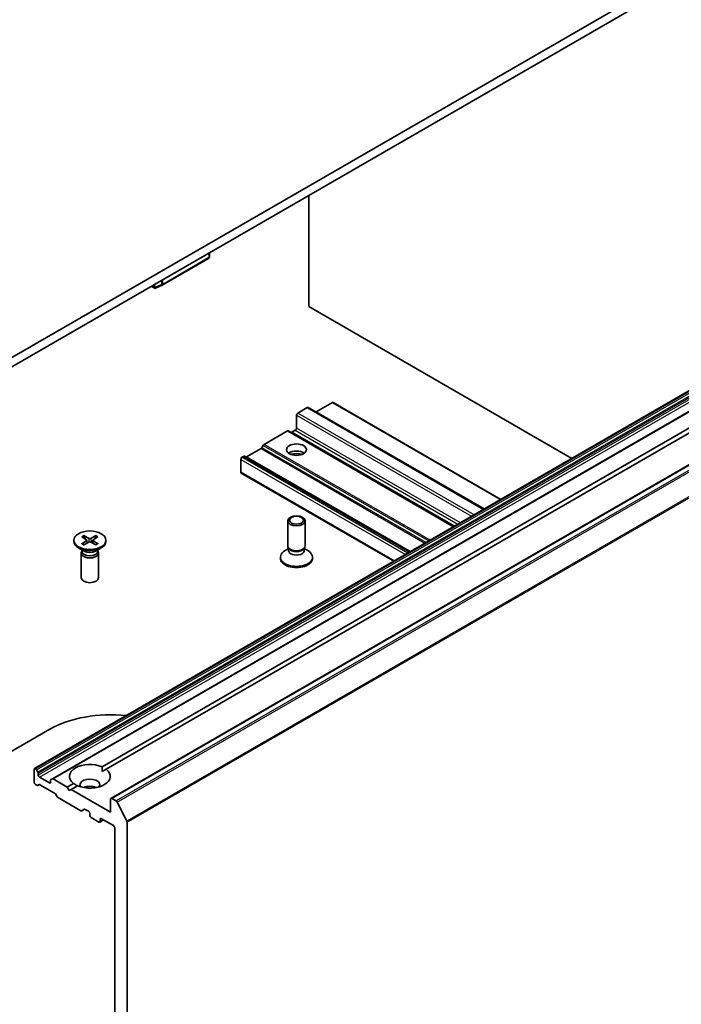
# Model space of a CAD drawing. Units: millimetres. Extents: x -922 to 6045, y 36 to 1300.
# Drawn here: x -165 to -109, y 268 to 352 of the extents above; entities that cross this region are included whole.
import ezdxf

# ---------------------------------------------------------------- set-up
doc = ezdxf.new("R2010")
doc.units = ezdxf.units.MM
doc.header["$LTSCALE"] = 4.5
doc.layers.add('Visible (ISO)', color=7, linetype='Continuous', lineweight=35)
doc.layers.add('Visible Narrow (ISO)', color=7, linetype='Continuous', lineweight=25)

msp = doc.modelspace()

# ---------------------------------------------------------------- linework, layer by layer
at = {"layer": 'Visible (ISO)'}
for p, q in [((-78.1249, 374.1581), (-170.0488, 321.0859)), ((-170.0488, 320.2694), (-78.1249, 373.3416)), ((-75.6896, 339.2399), (-164.078, 288.2089)), ((-74.1608, 338.3572), (-162.5491, 287.3262)), ((-140.5978, 327.7607), (-140.5978, 337.2729)), ((-69.1489, 336.6884), (-157.5373, 285.6573)), ((-158.2881, 288.3574), (-75.8848, 335.933)), ((-75.5312, 335.7289), (-157.9346, 288.1533)), ((-149.1047, 332.3615), (-149.1047, 332.0095)), ((-153.1382, 329.5941), (-149.1797, 331.8796)), ((-154.0767, 329.4908), (-153.791, 329.3259)), ((-153.7247, 329.3362), (-153.153, 329.5866)), ((-118.085, 314.763), (-140.5978, 327.7607)), ((-139.9614, 318.7384), (-138.5825, 319.5345)), ((-138.5075, 319.542), (-124.1575, 311.257)), ((-141.5524, 318.6364), (-140.7392, 319.1059)), ((-140.6642, 319.1133), (-125.6071, 310.4201)), ((-141.6584, 317.3504), (-141.6584, 318.4527)), ((-142.4271, 317.1107), (-144.4252, 315.9571)), ((-128.1789, 308.9352), (-142.3521, 317.1181)), ((-142.0564, 316.9981), (-141.7645, 317.1667)), ((-144.6899, 315.6002), (-145.9278, 314.8854)), ((-144.5002, 315.8779), (-144.6149, 315.6794)), ((-146.4314, 313.5741), (-146.4314, 314.6764)), ((-146.1925, 314.9368), (-146.3253, 314.8601)), ((-131.9443, 306.7613), (-146.1175, 314.9442)), ((-146.4003, 313.5054), (-133.3317, 305.9603)), ((-142.4084, 307.2884), (-142.4084, 309.41)), ((-140.9084, 307.2884), (-140.9084, 309.41)), ((-160.7111, 307.7552), (-160.7111, 307.6545)), ((-160.0237, 308.0498), (-159.6143, 307.7998)), ((-160.0237, 307.4606), (-159.6143, 307.7106)), ((-159.8464, 308.1522), (-159.4133, 307.9158)), ((-159.7507, 307.8831), (-159.815, 308.1103)), ((-159.5838, 307.7592), (-159.5577, 307.5158)), ((-158.8258, 308.1522), (-159.2589, 307.9158)), ((-159.0884, 307.7592), (-159.1145, 307.5158)), ((-158.6485, 308.0498), (-159.0579, 307.7998)), ((-158.6485, 307.4606), (-159.0579, 307.7106)), ((-158.8572, 308.1103), (-158.9215, 307.8831)), ((-157.9611, 307.7552), (-157.9611, 307.6545)), ((-159.8122, 306.8067), (-160.3084, 307.0932)), ((-160.0094, 306.8696), (-160.0377, 306.8264)), ((-160.0094, 306.9206), (-160.0094, 306.7986)), ((-159.8464, 307.3582), (-159.4133, 307.5946)), ((-158.8258, 307.3582), (-159.2589, 307.5946)), ((-158.86, 306.8067), (-158.3638, 307.0932)), ((-158.6628, 306.9206), (-158.6628, 306.7986)), ((-158.6628, 306.8696), (-158.6345, 306.8264)), ((-142.3317, 307.0412), (-142.6307, 306.8686)), ((-142.2883, 307.0258), (-142.36, 307.1354)), ((-142.3317, 306.8802), (-142.3317, 307.0922)), ((-141.0286, 307.0258), (-140.9569, 307.1354)), ((-140.9851, 306.8802), (-140.9851, 307.0922)), ((-140.9851, 307.0412), (-140.6861, 306.8686)), ((-160.0861, 306.6733), (-160.0861, 304.5518)), ((-158.5861, 306.6733), (-158.5861, 304.5518)), ((-143.0334, 306.2066), (-143.0334, 306.3073)), ((-140.2834, 306.2066), (-140.2834, 306.3073)), ((-178.7376, 282.3481), (-162.7656, 291.5695)), ((-164.1091, 288.1402), (-164.1091, 287.038)), ((-163.9762, 288.186), (-164.003, 288.2015)), ((-163.9012, 288.1068), (-163.7866, 287.9083)), ((-163.7555, 287.6503), (-163.7555, 287.8037)), ((-162.8009, 286.9767), (-163.6494, 287.4666)), ((-158.2754, 287.9565), (-157.9346, 288.1533)), ((-163.8702, 286.7776), (-164.003, 286.8542)), ((-163.6805, 286.8363), (-163.7952, 286.7701)), ((-162.3675, 286.1141), (-163.6055, 286.8289)), ((-162.6948, 287.1914), (-162.6948, 287.038)), ((-162.6638, 287.26), (-162.5491, 287.3262)), ((-161.2806, 286.6297), (-162.4741, 287.3188)), ((-161.2806, 286.6297), (-160.7376, 286.9432)), ((-161.1039, 286.3235), (-161.2806, 286.6297)), ((-160.3841, 286.7391), (-160.9271, 286.4256)), ((-162.1779, 285.8364), (-162.2925, 286.035)), ((-160.1048, 284.6036), (-162.1029, 285.7572)), ((-160.9271, 286.4256), (-161.1039, 286.3235)), ((-157.5683, 284.4864), (-160.9271, 286.4256)), ((-157.5683, 285.5887), (-157.5683, 284.4864)), ((-157.0877, 285.4336), (-157.4623, 285.6499)), ((-157.0062, 285.3425), (-156.1787, 283.7182)), ((-159.8091, 284.7236), (-160.0298, 284.5962)), ((-159.7341, 284.7162), (-159.4422, 284.5476)), ((-159.3361, 284.3639), (-159.3361, 284.2006)), ((-159.23, 284.0169), (-158.5583, 283.6291)), ((-158.1608, 283.8078), (-158.4833, 283.6217)), ((-158.4522, 283.6903), (-158.4522, 283.8536)), ((-158.3461, 283.9149), (-157.3208, 283.3229)), ((-156.1541, 214.312), (-156.1541, 283.6256)), ((-157.2148, 283.1392), (-157.2148, 216.0232))]:
    msp.add_line(p, q, dxfattribs=at)
for centre, start, end in [((-149.2547, 332.0095), 300, 0), ((-153.2132, 329.724), 293.654169, 300)]:
    msp.add_arc(centre, 0.15, start, end, dxfattribs=at)
for centre, major_axis, ratio, start_param, end_param in [((-153.7724, 329.4883), (0.1061, -0.1837), 0.5773503, 4.712389, 5.2577076), ((-153.7724, 329.4791), (-0.1431, -0.2189), 0.2050721, 1.026733, 1.3014599), ((-153.7503, 329.4888), (-0.3148, -0.1592), 0.4222748, 1.3249976, 1.4402669), ((-138.5825, 319.4121), (0.075, 0.1299), 0.5773503, 0, 0.7853982), ((-141.5524, 318.5139), (-0.075, -0.1299), 0.5773503, 3.9269908, 5.4977871), ((-140.7392, 318.9834), (0.075, 0.1299), 0.5773503, 0, 0.7853982), ((-139.9614, 318.616), (-0.075, -0.1299), 0.5773503, 3.9269908, 4.1554438), ((-142.4271, 316.9882), (0.075, 0.1299), 0.5773503, 0, 0.7853982), ((-142.0564, 317.1206), (-0.075, -0.1299), 0.5773503, 0, 0.7853982), ((-141.7645, 317.2892), (-0.075, -0.1299), 0.5773503, 0.7853982, 2.3561945), ((-144.6899, 315.7227), (-0.075, -0.1299), 0.5773503, 0.7853982, 1.5707963), ((-144.4252, 315.8346), (-0.075, -0.1299), 0.5773503, 3.9269908, 4.712389), ((-141.6584, 314.9009), (0.85, 0), 0.5773503, 0.6737459, 2.4678467), ((-146.3253, 314.7376), (-0.075, -0.1299), 0.5773503, 3.9269908, 5.4977871), ((-146.1925, 314.8143), (0.075, 0.1299), 0.5773503, 0, 0.7853982), ((-145.9278, 315.0079), (-0.075, -0.1299), 0.5773503, 0, 0.7853982), ((-141.6584, 314.1661), (-1.75, 0), 0.5773503, 4.4052971, 5.0194809), ((-146.3253, 313.6353), (-0.075, -0.1299), 0.5773503, 5.4977871, 6.2831853), ((-159.696, 307.7552), (0.1124, 0), 0.5773503, 5.5259224, 7.0404483), ((-159.3361, 307.963), (0.1124, 0), 0.5773503, 3.955126, 5.4696519), ((-158.9761, 307.7552), (-0.1124, 0), 0.5773503, 5.5259224, 7.0404483), ((-159.3361, 307.6545), (1.375, 0), 0.5773503, 3.1415927, 6.2831853), ((-159.3361, 307.5474), (-0.1124, 0), 0.5773503, 3.955126, 5.4696519), ((-141.6584, 306.3073), (-1.375, 0), 0.5773503, 5.4977871, 10.2101761), ((-141.6584, 307.2884), (-0.75, 0), 0.5773503, 0, 3.1415927), ((-141.6584, 306.8802), (-0.6733, 0), 0.5773503, 0, 3.1415927), ((-141.6584, 307.1632), (-0.6733, 0), 0.5773503, 0.3613671, 2.7802255), ((-159.3361, 306.6733), (0.75, 0), 0.5773503, 2.7802255, 6.6445524), ((-159.3361, 306.7986), (0.6733, 0), 0.5773503, 3.1415927, 6.2831853), ((-159.3361, 307.0816), (-0.6733, 0), 0.5773503, 0.7853982, 2.3561945), ((-141.6584, 306.2066), (-1.375, 0), 0.5773503, 0, 3.1415927), ((-159.3361, 304.5518), (0.75, 0), 0.5773503, 3.1415927, 6.2831853), ((-157.5683, 288.5689), (7.35, 0), 0.5773503, 1.3873793, 2.3561945), ((-159.3361, 287.5483), (-1.75, 0), 0.5773503, 4.0703384, 6.9252359), ((-164.003, 288.079), (-0.075, 0.1299), 0.5773503, 5.4977871, 7.0685835), ((-163.9762, 288.0635), (0.075, -0.1299), 0.5773503, 1.5707963, 2.3561945), ((-163.8616, 287.865), (0.075, -0.1299), 0.5773503, 0.7853982, 1.5707963), ((-163.6494, 287.5891), (0.075, -0.1299), 0.5773503, 3.9269908, 5.4977871), ((-159.3361, 287.5483), (1.75, 0), 0.5773503, 4.0703384, 6.9252359), ((-164.003, 286.9767), (-0.075, 0.1299), 0.5773503, 0.7853982, 2.3561945), ((-163.8702, 286.9), (0.075, -0.1299), 0.5773503, 5.4977871, 6.2831853), ((-163.6055, 286.7064), (-0.075, 0.1299), 0.5773503, 5.4977871, 6.2831853), ((-162.8009, 287.0992), (0.075, -0.1299), 0.5773503, 5.4977871, 7.0685835), ((-162.5888, 287.1301), (-0.075, 0.1299), 0.5773503, 0, 0.7853982), ((-162.4741, 287.1963), (-0.075, 0.1299), 0.5773503, 5.4977871, 6.2831853), ((-159.3361, 286.8134), (0.85, 0), 0.5773503, 5.9439605, 9.7640027), ((-159.3361, 286.2011), (-0.85, 0), 0.5773503, 4.0406381, 5.3841399), ((-162.3675, 285.9917), (-0.075, 0.1299), 0.5773503, 4.712389, 5.4977871), ((-162.1029, 285.8797), (-0.075, 0.1299), 0.5773503, 1.5707963, 2.3561945), ((-157.4623, 285.5274), (-0.075, 0.1299), 0.5773503, 5.4977871, 7.0685835), ((-157.0877, 285.3112), (0.075, -0.1299), 0.5773503, 1.4801364, 2.3561945), ((-160.1048, 284.7261), (0.075, -0.1299), 0.5773503, 5.4977871, 6.2831853), ((-159.7341, 284.5937), (-0.075, 0.1299), 0.5773503, 5.4977871, 6.2831853), ((-159.4422, 284.4252), (-0.075, 0.1299), 0.5773503, 3.9269908, 5.4977871), ((-159.23, 284.1394), (-0.075, 0.1299), 0.5773503, 0.7853982, 2.3561945), ((-158.5583, 283.7516), (0.075, -0.1299), 0.5773503, 5.4977871, 7.0685835), ((-158.3461, 283.7924), (-0.075, 0.1299), 0.5773503, 5.4977871, 7.0685835), ((-157.3208, 283.2004), (-0.075, 0.1299), 0.5773503, 3.9269908, 5.4977871), ((-156.2602, 283.6868), (0.075, -0.1299), 0.5773503, 0.7853982, 1.4801364)]:
    msp.add_ellipse(centre, major_axis=major_axis, ratio=ratio, start_param=start_param, end_param=end_param, dxfattribs=at)
for centre, major_axis in [((-141.6584, 315.5133), (-0.85, 0)), ((-141.6584, 309.41), (-0.75, 0)), ((-141.6584, 309.4726), (0.5966, 0)), ((-159.3361, 307.7552), (-1.375, 0))]:
    msp.add_ellipse(centre, major_axis=major_axis, ratio=0.5773503, dxfattribs=at)
for points, knots in [([(-153.7617, 329.3211), (-153.7634, 329.3207), (-153.765, 329.3205), (-153.7751, 329.3195), (-153.7835, 329.3216), (-153.7965, 329.329), (-153.8028, 329.3344), (-153.808, 329.3407)], [0.381031219, 0.381031219, 0.381031219, 0.381031219, 0.382741903, 0.382741903, 0.391761654, 0.391761654, 0.398553638, 0.398553638, 0.398553638, 0.398553638]), ([(-159.8464, 308.1522), (-159.8418, 308.1496), (-159.8364, 308.1454), (-159.8282, 308.1367), (-159.824, 308.1307), (-159.8186, 308.1207), (-159.8165, 308.1153), (-159.815, 308.1103)], [0.015165368, 0.015165368, 0.015165368, 0.015165368, 0.018975309, 0.018975309, 0.022733454, 0.022733454, 0.025767724, 0.025767724, 0.025767724, 0.025767724]), ([(-158.8572, 308.1103), (-158.8557, 308.1153), (-158.8535, 308.1207), (-158.8482, 308.1307), (-158.8439, 308.1367), (-158.8358, 308.1454), (-158.8304, 308.1496), (-158.8258, 308.1522)], [0.034618354, 0.034618354, 0.034618354, 0.034618354, 0.037652624, 0.037652624, 0.04141077, 0.04141077, 0.045220711, 0.045220711, 0.045220711, 0.045220711]), ([(-160.0237, 307.4606), (-160.0193, 307.4632), (-160.0141, 307.4651), (-160.0058, 307.4659), (-160.0012, 307.465), (-159.9971, 307.4626), (-159.9964, 307.4621), (-159.9957, 307.4615)], [0.0151653677, 0.0151653677, 0.0151653677, 0.0151653677, 0.0189753085, 0.0189753085, 0.0227334537, 0.0227334537, 0.0235838506, 0.0235838506, 0.0235838506, 0.0235838506]), ([(-159.8323, 307.3659), (-159.8423, 307.3703), (-159.8522, 307.3748), (-159.8745, 307.3855), (-159.8869, 307.3918), (-159.9108, 307.4048), (-159.9224, 307.4115), (-159.9447, 307.4253), (-159.9555, 307.4323), (-159.9762, 307.4467), (-159.9862, 307.4541), (-159.9957, 307.4615)], [6.14517036, 6.14517036, 6.14517036, 6.14517036, 6.19166629, 6.19166629, 6.25288333, 6.25288333, 6.31410037, 6.31410037, 6.37531741, 6.37531741, 6.43653445, 6.43653445, 6.43653445, 6.43653445]), ([(-158.6765, 307.4615), (-158.686, 307.4541), (-158.696, 307.4467), (-158.7167, 307.4323), (-158.7275, 307.4253), (-158.7498, 307.4115), (-158.7614, 307.4048), (-158.7853, 307.3918), (-158.7977, 307.3855), (-158.82, 307.3748), (-158.8298, 307.3703), (-158.8399, 307.3659)], [4.55903983, 4.55903983, 4.55903983, 4.55903983, 4.62025688, 4.62025688, 4.68147392, 4.68147392, 4.74269096, 4.74269096, 4.803908, 4.803908, 4.85040393, 4.85040393, 4.85040393, 4.85040393]), ([(-158.6765, 307.4615), (-158.6758, 307.4621), (-158.675, 307.4626), (-158.671, 307.465), (-158.6664, 307.4659), (-158.6581, 307.4651), (-158.6529, 307.4632), (-158.6485, 307.4606)], [0.0368022275, 0.0368022275, 0.0368022275, 0.0368022275, 0.0376526245, 0.0376526245, 0.0414107697, 0.0414107697, 0.0452207105, 0.0452207105, 0.0452207105, 0.0452207105])]:
    msp.add_open_spline(points, degree=3, knots=knots, dxfattribs=at)
for points in [[(-158.2881, 288.3574), (-158.2754, 288.146), (-158.2754, 287.9565)], [(-160.3967, 286.7318), (-160.5608, 286.8265), (-160.7376, 286.9432)]]:
    msp.add_open_spline(points, degree=2, dxfattribs=at)
at = {"layer": 'Visible Narrow (ISO)'}
for p, q in [((-164.003, 288.2015), (-75.6146, 339.2325)), ((-75.5879, 339.217), (-163.9762, 288.186)), ((-163.9012, 288.1068), (-75.5129, 339.1379)), ((-75.3982, 338.9393), (-163.7866, 287.9083)), ((-163.7555, 287.8037), (-75.3672, 338.8348)), ((-75.3672, 338.6814), (-163.7555, 287.6503)), ((-163.6494, 287.4666), (-75.2611, 338.4977)), ((-162.4741, 287.3188), (-74.0858, 338.3498)), ((-157.4623, 285.6499), (-69.0739, 336.681)), ((-68.6993, 336.4647), (-157.0877, 285.4336)), ((-157.0062, 285.3425), (-68.6178, 336.3736)), ((-67.7903, 334.7492), (-156.1787, 283.7182)), ((-156.1541, 283.6256), (-67.7658, 334.6566)), ((-149.1486, 332.3361), (-149.1486, 331.9483)), ((-149.1486, 331.9483), (-153.1071, 329.6628)), ((-153.8784, 329.6053), (-153.8784, 329.4271)), ((-153.7672, 329.3926), (-153.7672, 329.6696)), ((-153.208, 329.6375), (-153.7672, 329.3926)), ((-153.208, 329.9924), (-153.208, 329.6375)), ((-153.1071, 329.6628), (-153.1071, 330.0506)), ((-153.8784, 329.4271), (-154.0328, 329.5162)), ((-138.5825, 319.5345), (-124.2015, 311.2316)), ((-126.4642, 309.9252), (-141.5524, 318.6364)), ((-140.7392, 319.1059), (-125.651, 310.3947)), ((-125.5803, 310.4355), (-139.9614, 318.7384)), ((-141.6584, 318.4527), (-126.6763, 309.8028)), ((-142.4271, 317.1107), (-128.2229, 308.9099)), ((-128.135, 308.9606), (-142.0564, 316.9981)), ((-141.7645, 317.1667), (-127.8431, 309.1291)), ((-127.6309, 309.2516), (-141.6584, 317.3504)), ((-144.6899, 315.6002), (-130.6624, 307.5014)), ((-130.5563, 307.5626), (-144.6149, 315.6794)), ((-144.5002, 315.8779), (-130.327, 307.695)), ((-130.221, 307.7563), (-144.4252, 315.9571)), ((-146.4314, 314.6764), (-132.3332, 306.5368)), ((-132.1211, 306.6592), (-146.3253, 314.8601)), ((-146.1925, 314.9368), (-131.9882, 306.7359)), ((-131.9003, 306.7867), (-145.9278, 314.8854)), ((-133.2878, 305.9856), (-146.4314, 313.5741)), ((-159.6143, 307.7106), (-159.5981, 307.4937)), ((-159.4133, 307.9158), (-159.4369, 307.5817)), ((-159.2589, 307.9158), (-159.2353, 307.5817)), ((-159.0579, 307.7106), (-159.0741, 307.4937)), ((-162.6948, 287.038), (-162.8009, 286.9767)), ((-158.4522, 283.8536), (-158.3461, 283.9149)), ((-158.2047, 283.8332), (-158.4522, 283.6903))]:
    msp.add_line(p, q, dxfattribs=at)
for centre, major_axis, ratio, start_param, end_param in [((-149.2547, 332.0095), (0.075, -0.1299), 0.5773503, 0, 0.7853982), ((-149.2547, 332.0095), (0.15, 0), 0.5773503, 5.4977871, 6.2831853), ((-153.2132, 329.724), (0.15, 0), 0.5773503, 4.7470363, 5.4977871), ((-153.2132, 329.724), (0.0602, -0.1374), 0.237795, 5.2857092, 6.2831853), ((-153.2132, 329.724), (0.075, -0.1299), 0.5773503, 0, 0.7853982), ((-159.3361, 307.7552), (-0.8563, 0), 0.5773503, 5.3508571, 5.6447172), ((-159.3361, 307.7324), (0.8111, 0), 0.5773503, 2.2024679, 2.4790111), ((-159.3361, 307.7324), (0.8111, 0), 0.5773503, 0.6625816, 0.9391247), ((-159.3361, 307.7552), (-0.8563, 0), 0.5773503, 3.7800608, 4.0739208), ((-159.3361, 307.7552), (0.8563, 0), 0.5773503, 3.7800608, 4.0739208), ((-159.3361, 307.7552), (0.8563, 0), 0.5773503, 5.3508571, 5.6447172)]:
    msp.add_ellipse(centre, major_axis=major_axis, ratio=ratio, start_param=start_param, end_param=end_param, dxfattribs=at)

doc.saveas('drawing.dxf')
